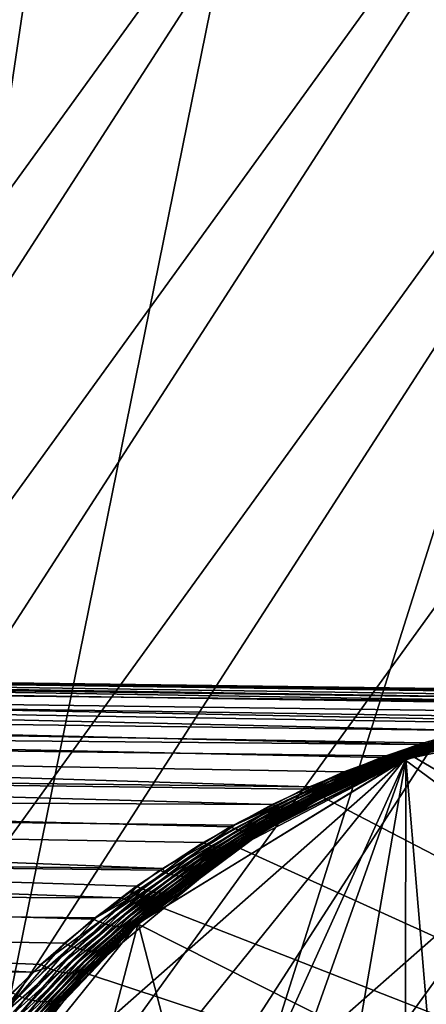
# Model space of a CAD drawing. Extents: x -120 to 174, y -234 to 45.
# Drawn here: x 60 to 68, y 13 to 33 of the extents above; entities that cross this region are included whole.
import ezdxf

# ---------------------------------------------------------------- set-up
doc = ezdxf.new("R2010")
doc.units = 0
for name, color, linetype in [('L15', 7, 'CONTINUOUS'), ('L17', 7, 'CONTINUOUS'), ('L24', 7, 'CONTINUOUS'), ('L9', 7, 'CONTINUOUS')]:
    doc.layers.add(name, color=color, linetype=linetype)

msp = doc.modelspace()

# ---------------------------------------------------------------- linework, layer by layer
at = {"layer": 'L15', "color": 254}
for points in [[(71.02044, 18.57856, 621.7), (67.93789, 17.63878, 621.7), (74.21748, 18.98388, 621.7)], [(74.21748, 18.98388, 621.7), (67.93789, 17.63878, 621.7), (70.97375, -18.5685, 621.7)], [(67.93789, 17.63878, 31.70003), (67.93789, 17.63878, 621.7), (71.02044, 18.57856, 621.7)], [(67.93789, 17.63878, 31.70003), (71.02044, 18.57856, 621.7), (71.02044, 18.57856, 31.70003)], [(71.02044, 18.57856, 31.70003), (70.97375, -18.5685, 31.70003), (67.93789, 17.63878, 31.70003)], [(58.4011, -9.24535, 31.70003), (57.07739, -6.307136, 31.70003), (67.93789, 17.63878, 31.70003)], [(62.46512, 14.27854, 31.70003), (67.93789, 17.63878, 31.70003), (57.07739, -6.307136, 31.70003)], [(62.42926, -14.24699, 31.70003), (58.4011, -9.24535, 31.70003), (67.93789, 17.63878, 31.70003)], [(62.42926, -14.24699, 31.70003), (67.93789, 17.63878, 31.70003), (67.89357, -17.62097, 31.70003)], [(65.0585, 16.19156, 31.70003), (67.93789, 17.63878, 31.70003), (62.46512, 14.27854, 31.70003)], [(67.93789, 17.63878, 621.7), (65.0585, 16.19156, 621.7), (62.46512, 14.27854, 621.7)], [(67.93789, 17.63878, 621.7), (62.46512, 14.27854, 621.7), (70.97375, -18.5685, 621.7)], [(65.0585, 16.19156, 31.70003), (65.0585, 16.19156, 621.7), (67.93789, 17.63878, 621.7)], [(65.0585, 16.19156, 31.70003), (67.93789, 17.63878, 621.7), (67.93789, 17.63878, 31.70003)], [(67.89357, -17.62097, 31.70003), (67.93789, 17.63878, 31.70003), (70.97375, -18.5685, 31.70003)], [(62.46512, 14.27854, 31.70003), (62.46512, 14.27854, 621.7), (65.0585, 16.19156, 621.7)], [(62.46512, 14.27854, 31.70003), (65.0585, 16.19156, 621.7), (65.0585, 16.19156, 31.70003)], [(62.46512, 14.27854, 31.70003), (57.07739, -6.307136, 31.70003), (60.23233, 11.95475, 31.70003)], [(60.23233, 11.95475, 31.70003), (60.23233, 11.95475, 621.7), (62.46512, 14.27854, 621.7)], [(60.23233, 11.95475, 31.70003), (62.46512, 14.27854, 621.7), (62.46512, 14.27854, 31.70003)], [(70.97375, -18.5685, 621.7), (62.46512, 14.27854, 621.7), (60.23233, 11.95475, 621.7)]]:
    msp.add_3dface(points, dxfattribs=at)
at = {"layer": 'L17', "color": 254}
for points in [[(68.08095, 17.69539, 621.7), (68.08095, 17.69539, 638.7), (70.00105, 18.33059, 638.7)], [(68.08095, 17.69539, 621.7), (70.00105, 18.33059, 638.7), (70.00105, 18.33059, 621.7)], [(70.00105, 18.33059, 621.7), (93.8319, 2.521785, 621.7), (68.08095, 17.69539, 621.7)], [(70.00105, 18.33059, 638.7), (68.08095, 17.69539, 638.7), (93.8319, 2.521785, 638.7)], [(68.08095, 17.69539, 621.7), (93.8319, 2.521785, 621.7), (64.4968, 15.83296, 621.7)], [(68.08095, 17.69539, 621.7), (64.4968, 15.83296, 621.7), (66.23925, 16.85969, 621.7)], [(66.23925, 16.85969, 621.7), (66.23925, 16.85969, 638.7), (68.08095, 17.69539, 638.7)], [(66.23925, 16.85969, 621.7), (68.08095, 17.69539, 638.7), (68.08095, 17.69539, 621.7)], [(93.8319, 2.521785, 638.7), (68.08095, 17.69539, 638.7), (66.23925, 16.85969, 638.7)], [(64.4968, 15.83296, 621.7), (64.4968, 15.83296, 638.7), (66.23925, 16.85969, 638.7)], [(64.4968, 15.83296, 621.7), (66.23925, 16.85969, 638.7), (66.23925, 16.85969, 621.7)], [(93.8319, 2.521785, 638.7), (66.23925, 16.85969, 638.7), (64.4968, 15.83296, 638.7)], [(61.38732, 13.255, 638.7), (93.8319, 2.521785, 638.7), (64.4968, 15.83296, 638.7)], [(61.38732, 13.255, 638.7), (64.4968, 15.83296, 638.7), (62.87336, 14.62685, 638.7)], [(62.87336, 14.62685, 621.7), (62.87336, 14.62685, 638.7), (64.4968, 15.83296, 638.7)], [(62.87336, 14.62685, 621.7), (64.4968, 15.83296, 638.7), (64.4968, 15.83296, 621.7)], [(93.8319, 2.521785, 621.7), (62.87336, 14.62685, 621.7), (64.4968, 15.83296, 621.7)], [(61.38732, 13.255, 621.7), (61.38732, 13.255, 638.7), (62.87336, 14.62685, 638.7)], [(61.38732, 13.255, 621.7), (62.87336, 14.62685, 638.7), (62.87336, 14.62685, 621.7)], [(93.8319, 2.521785, 621.7), (61.38732, 13.255, 621.7), (62.87336, 14.62685, 621.7)], [(58.89305, 10.078, 621.7), (60.05552, 11.73297, 621.7), (61.38732, 13.255, 621.7)], [(58.89305, 10.078, 621.7), (61.38732, 13.255, 621.7), (93.8319, 2.521785, 621.7)], [(60.05552, 11.73297, 621.7), (60.05552, 11.73297, 638.7), (61.38732, 13.255, 638.7)], [(60.05552, 11.73297, 621.7), (61.38732, 13.255, 638.7), (61.38732, 13.255, 621.7)], [(60.05552, 11.73297, 638.7), (93.8319, 2.521785, 638.7), (61.38732, 13.255, 638.7)]]:
    msp.add_3dface(points, dxfattribs=at)
at = {"layer": 'L24', "color": 254}
for points in [[(75.61862, 44.74572), (34.4891, -19.01131), (32.69783, -14.59756)], [(75.61862, 44.74572), (32.69783, -14.59756), (70.85893, 44.55798)], [(80.37129, 44.42647), (34.4891, -19.01131), (75.61862, 44.74572)], [(66.14617, 43.86539, 39.5), (49.74906, -36.94526, 39.5), (75.61862, 44.74572, 39.5)], [(85.06311, 43.60386, 39.5), (75.61862, 44.74572, 39.5), (49.74906, -36.94526, 39.5)], [(70.85893, 44.55798), (32.69783, -14.59756), (31.38585, -10.01841)], [(70.85893, 44.55798), (31.38585, -10.01841), (66.14617, 43.86539)], [(80.37129, 44.42647), (36.73938, -23.20964), (34.4891, -19.01131)], [(85.06311, 43.60386), (36.73938, -23.20964), (80.37129, 44.42647)], [(66.14617, 43.86539), (31.38585, -10.01841), (30.56804, -5.325757)], [(66.14617, 43.86539), (30.56804, -5.325757), (61.53372, 42.67577)], [(61.53372, 42.67577, 39.5), (49.74906, -36.94526, 39.5), (66.14617, 43.86539, 39.5)], [(85.06311, 43.60386), (39.42317, -27.14501), (36.73938, -23.20964)], [(89.6409, 42.28719), (39.42317, -27.14501), (85.06311, 43.60386)], [(85.06311, 43.60386, 39.5), (49.74906, -36.94526, 39.5), (89.6409, 42.28719, 39.5)], [(61.53372, 42.67577), (30.56804, -5.325757), (30.25367, -0.572758)], [(61.53372, 42.67577), (30.25367, -0.572758), (57.07385, 41.00263)], [(57.07385, 41.00263, 39.5), (49.74906, -36.94526, 39.5), (61.53372, 42.67577, 39.5)], [(89.6409, 42.28719), (42.51006, -30.77282), (39.42317, -27.14501)], [(94.05281, 40.49139), (42.51006, -30.77282), (89.6409, 42.28719)], [(89.6409, 42.28719, 39.5), (49.74906, -36.94526, 39.5), (94.05281, 40.49139, 39.5)], [(94.05281, 40.49139), (45.96507, -34.05195), (42.51006, -30.77282)], [(98.24885, 38.23681), (45.96507, -34.05195), (94.05281, 40.49139)], [(49.74906, -36.94526, 39.5), (98.24885, 38.23681, 39.5), (94.05281, 40.49139, 39.5)], [(98.24885, 38.23681), (49.74906, -36.94526), (45.96507, -34.05195)], [(49.74906, -36.94526, 39.5), (100.2509, 36.94526, 39.5), (98.24885, 38.23681, 39.5)], [(98.24885, 38.23681), (100.2509, 36.94526), (49.74906, -36.94526)], [(102.1815, 35.54899, 39.5), (100.2509, 36.94526, 39.5), (49.74906, -36.94526, 39.5)], [(49.74906, -36.94526), (100.2509, 36.94526), (102.1815, 35.54899)], [(102.1815, 35.54899, 39.5), (49.74906, -36.94526, 39.5), (53.81915, -39.41998, 39.5)], [(49.74906, -36.94526), (102.1815, 35.54899), (53.81915, -39.41998)], [(102.1815, 35.54899, 39.5), (53.81915, -39.41998, 39.5), (105.8061, 32.45839, 39.5)], [(53.81915, -39.41998), (102.1815, 35.54899), (72.00079, -44.64938)], [(105.8061, 32.45839, 39.5), (53.81915, -39.41998, 39.5), (58.12923, -41.44803, 39.5)], [(105.8061, 32.45839, 39.5), (58.12923, -41.44803, 39.5), (109.0817, 29.00002, 39.5)], [(109.0817, 29.00002, 39.5), (58.12923, -41.44803, 39.5), (62.63047, -43.00648, 39.5)], [(109.0817, 29.00002, 39.5), (62.63047, -43.00648, 39.5), (111.9711, 25.21306, 39.5)], [(111.9711, 25.21306, 39.5), (62.63047, -43.00648, 39.5), (67.27185, -44.07764, 39.5)], [(111.9711, 25.21306, 39.5), (67.27185, -44.07764, 39.5), (114.4417, 21.14044, 39.5)], [(114.4417, 21.14044, 39.5), (67.27185, -44.07764, 39.5), (72.00079, -44.64938, 39.5)]]:
    msp.add_3dface(points, dxfattribs=at)
at = {"layer": 'L9', "color": 254}
for points in [[(74.22506, 18.98789, 673.8064), (73.74424, 18.96669, 673.3409), (0, 19.98198, 673.8512)], [(0, 19.98198, 673.8512), (73.74424, 18.96669, 673.3409), (72.02298, 18.80419, 671.7235)], [(0, 19.98198, 673.8512), (72.02298, 18.80419, 671.7235), (0, 19.5511, 670.4864)], [(0, 19.83801, 677.2404), (72.62157, 18.8686, 677.1163), (0, 19.98198, 673.8512)], [(72.62157, 18.8686, 677.1163), (72.9984, 18.91299, 676.764), (0, 19.98198, 673.8512)], [(0, 19.98198, 673.8512), (72.9984, 18.91299, 676.764), (73.89798, 18.97461, 675.9119)], [(0, 19.98198, 673.8512), (73.89798, 18.97461, 675.9119), (74.36581, 19.00694, 674.6431)], [(74.22506, 18.98789, 673.8064), (0, 19.98198, 673.8512), (74.30708, 18.98972, 673.8933)], [(74.30708, 18.98972, 673.8933), (0, 19.98198, 673.8512), (74.36581, 19.00694, 674.6431)], [(71.75409, 18.76643, 677.9273), (72.62157, 18.8686, 677.1163), (0, 19.83801, 677.2404)], [(0, 19.12333, 680.5565), (69.2235, 18.22285, 680.281), (0, 19.83801, 677.2404)], [(0, 19.83801, 677.2404), (69.2235, 18.22285, 680.281), (69.99825, 18.43519, 679.5612)], [(0, 19.83801, 677.2404), (69.99825, 18.43519, 679.5612), (71.75409, 18.76643, 677.9273)], [(70.29966, 18.50267, 670.119), (69.76257, 18.3793, 669.6197), (0, 19.5511, 670.4864)], [(0, 19.5511, 670.4864), (69.76257, 18.3793, 669.6197), (68.19495, 17.9354, 668.1634)], [(0, 19.5511, 670.4864), (68.19495, 17.9354, 668.1634), (0, 18.55778, 667.2429)], [(0, 19.5511, 670.4864), (72.02298, 18.80419, 671.7235), (70.9116, 18.60974, 670.6887)], [(0, 19.5511, 670.4864), (70.9116, 18.60974, 670.6887), (70.29966, 18.50267, 670.119)], [(67.43415, 17.67288, 681.9432), (0, 19.12333, 680.5565), (65.96669, 17.06798, 683.3057)], [(65.96669, 17.06798, 683.3057), (0, 19.12333, 680.5565), (0, 17.85852, 683.7041)], [(67.43415, 17.67288, 681.9432), (68.31266, 17.9732, 681.1273), (0, 19.12333, 680.5565)], [(0, 19.12333, 680.5565), (68.31266, 17.9732, 681.1273), (69.2235, 18.22285, 680.281)], [(77.41334, 18.84611, 707.7), (74.19362, 18.98288, 707.7), (56.2733, 3.211016, 707.7)], [(56.2733, 3.211016, 707.7), (74.19362, 18.98288, 707.7), (67.91573, 17.62989, 707.7)], [(74.19362, 18.98288, 707.7), (70.9971, 18.57355, 707.7), (67.91573, 17.62989, 707.7)], [(56.2733, 3.211016, 707.7), (80.56363, 18.16717, 707.7), (77.41334, 18.84611, 707.7)], [(65.20522, 16.70942, 665.3873), (0, 17.03058, 664.2138), (0, 18.55778, 667.2429)], [(65.20522, 16.70942, 665.3873), (0, 18.55778, 667.2429), (66.67481, 17.37834, 666.7517)], [(0, 18.55778, 667.2429), (68.19495, 17.9354, 668.1634), (67.57161, 17.70698, 667.5845)], [(0, 18.55778, 667.2429), (67.57161, 17.70698, 667.5845), (66.67481, 17.37834, 666.7517)], [(70.9971, 18.57355, 707.7), (68.00631, 17.66602, 682.512), (67.91573, 17.62989, 707.7)], [(67.91573, 17.62989, 638.7), (67.92122, 17.61605, 666.7962), (70.9971, 18.57355, 638.7)], [(70.9971, 18.57355, 638.7), (93.93156, -1.611313, 638.7), (67.91573, 17.62989, 638.7)], [(70.9971, 18.57355, 638.7), (67.92122, 17.61605, 666.7962), (68.71144, 17.92914, 667.6498)], [(70.9971, 18.57355, 707.7), (68.82054, 17.96703, 681.6323), (68.00631, 17.66602, 682.512)], [(68.24848, 17.91915, 668.1156), (68.19495, 17.9354, 668.1634), (69.76257, 18.3793, 669.6197)], [(68.24848, 17.91915, 668.1156), (69.76257, 18.3793, 669.6197), (69.8036, 18.36927, 669.5815)], [(68.30194, 17.90633, 668.0667), (68.24848, 17.91915, 668.1156), (69.8036, 18.36927, 669.5815)], [(68.30194, 17.90633, 668.0667), (69.8036, 18.36927, 669.5815), (69.84458, 18.36134, 669.5427)], [(68.35519, 17.89697, 668.0169), (68.30194, 17.90633, 668.0667), (69.84458, 18.36134, 669.5427)], [(68.35519, 17.89697, 668.0169), (69.84458, 18.36134, 669.5427), (69.88548, 18.35553, 669.5034)], [(68.40809, 17.89109, 667.9661), (68.35519, 17.89697, 668.0169), (69.88548, 18.35553, 669.5034)], [(83.55387, 16.96559, 707.7), (80.56363, 18.16717, 707.7), (56.2733, 3.211016, 707.7)], [(69.2235, 18.22285, 680.281), (68.31266, 17.9732, 681.1273), (68.36523, 17.95747, 681.1744)], [(68.36523, 17.95747, 681.1744), (68.31266, 17.9732, 681.1273), (67.43415, 17.67288, 681.9432)], [(68.36523, 17.95747, 681.1744), (67.43415, 17.67288, 681.9432), (67.49399, 17.65312, 681.9951)], [(68.41774, 17.94505, 681.2226), (68.36523, 17.95747, 681.1744), (67.49399, 17.65312, 681.9951)], [(68.41774, 17.94505, 681.2226), (67.49399, 17.65312, 681.9951), (67.55371, 17.63754, 682.0486)], [(68.47004, 17.93598, 681.2717), (68.41774, 17.94505, 681.2226), (67.55371, 17.63754, 682.0486)], [(68.77296, 17.95251, 681.5798), (68.72436, 17.94132, 681.5274), (67.89974, 17.63339, 682.3926)], [(68.77296, 17.95251, 681.5798), (67.89974, 17.63339, 682.3926), (67.95377, 17.64761, 682.4522)], [(67.95377, 17.64761, 682.4522), (68.82054, 17.96703, 681.6323), (68.77296, 17.95251, 681.5798)], [(67.95377, 17.64761, 682.4522), (68.00631, 17.66602, 682.512), (68.82054, 17.96703, 681.6323)], [(65.96669, 17.06798, 683.3057), (0, 17.85852, 683.7041), (65.85566, 17.02221, 683.4089)], [(0, 16.07994, 686.5926), (62.96653, 15.40171, 686.0912), (0, 17.85852, 683.7041)], [(0, 17.85852, 683.7041), (62.96653, 15.40171, 686.0912), (64.34457, 16.25187, 684.8118)], [(0, 17.85852, 683.7041), (64.34457, 16.25187, 684.8118), (65.85566, 17.02221, 683.4089)], [(66.74112, 17.35479, 666.6959), (67.57161, 17.70698, 667.5845), (68.24848, 17.91915, 668.1156)], [(66.80727, 17.33622, 666.6381), (66.74112, 17.35479, 666.6959), (68.24848, 17.91915, 668.1156)], [(66.80727, 17.33622, 666.6381), (68.24848, 17.91915, 668.1156), (68.30194, 17.90633, 668.0667)], [(66.87302, 17.32269, 666.5784), (66.80727, 17.33622, 666.6381), (68.30194, 17.90633, 668.0667)], [(66.87302, 17.32269, 666.5784), (68.30194, 17.90633, 668.0667), (68.35519, 17.89697, 668.0169)], [(66.93812, 17.31425, 666.5171), (66.87302, 17.32269, 666.5784), (68.35519, 17.89697, 668.0169)], [(66.93812, 17.31425, 666.5171), (68.35519, 17.89697, 668.0169), (68.40809, 17.89109, 667.9661)], [(67.00236, 17.31093, 666.4544), (66.93812, 17.31425, 666.5171), (68.40809, 17.89109, 667.9661)], [(67.00236, 17.31093, 666.4544), (68.40809, 17.89109, 667.9661), (68.46054, 17.8887, 667.9145)], [(67.06548, 17.31274, 666.3905), (67.00236, 17.31093, 666.4544), (68.46054, 17.8887, 667.9145)], [(67.06548, 17.31274, 666.3905), (68.46054, 17.8887, 667.9145), (68.5124, 17.88982, 667.8624)], [(67.12729, 17.31968, 666.3257), (67.06548, 17.31274, 666.3905), (68.5124, 17.88982, 667.8624)], [(67.12729, 17.31968, 666.3257), (68.5124, 17.88982, 667.8624), (68.56354, 17.89444, 667.8097)], [(67.18754, 17.33172, 666.2601), (67.12729, 17.31968, 666.3257), (68.56354, 17.89444, 667.8097)], [(67.18754, 17.33172, 666.2601), (68.56354, 17.89444, 667.8097), (68.61383, 17.90255, 667.7566)], [(67.24603, 17.34883, 666.1941), (67.18754, 17.33172, 666.2601), (68.61383, 17.90255, 667.7566)], [(68.66317, 17.91412, 667.7033), (67.92122, 17.61605, 666.7962), (67.24603, 17.34883, 666.1941)], [(67.24603, 17.34883, 666.1941), (68.61383, 17.90255, 667.7566), (68.66317, 17.91412, 667.7033)], [(68.47004, 17.93598, 681.2717), (67.55371, 17.63754, 682.0486), (67.61314, 17.62618, 682.1035)], [(67.57161, 17.70698, 667.5845), (68.19495, 17.9354, 668.1634), (68.24848, 17.91915, 668.1156)], [(68.52202, 17.93028, 681.3216), (68.47004, 17.93598, 681.2717), (67.61314, 17.62618, 682.1035)], [(68.52202, 17.93028, 681.3216), (67.61314, 17.62618, 682.1035), (67.6721, 17.61907, 682.1595)], [(68.57356, 17.92797, 681.3723), (68.52202, 17.93028, 681.3216), (67.6721, 17.61907, 682.1595)], [(68.57356, 17.92797, 681.3723), (67.6721, 17.61907, 682.1595), (67.7304, 17.61623, 682.2167)], [(68.62455, 17.92904, 681.4235), (68.57356, 17.92797, 681.3723), (67.7304, 17.61623, 682.2167)], [(68.62455, 17.92904, 681.4235), (67.7304, 17.61623, 682.2167), (67.7879, 17.61768, 682.2747)], [(68.67485, 17.93349, 681.4753), (68.62455, 17.92904, 681.4235), (67.7879, 17.61768, 682.2747)], [(68.67485, 17.93349, 681.4753), (67.7879, 17.61768, 682.2747), (67.8444, 17.62341, 682.3334)], [(68.72436, 17.94132, 681.5274), (68.67485, 17.93349, 681.4753), (67.8444, 17.62341, 682.3334)], [(68.72436, 17.94132, 681.5274), (67.8444, 17.62341, 682.3334), (67.89974, 17.63339, 682.3926)], [(68.66317, 17.91412, 667.7033), (68.71144, 17.92914, 667.6498), (67.92122, 17.61605, 666.7962)], [(56.2733, 3.211016, 707.7), (67.91573, 17.62989, 707.7), (58.41273, 9.266204, 707.7)], [(58.41273, 9.266204, 707.7), (67.91573, 17.62989, 707.7), (62.44718, 14.26277, 707.7)], [(67.91573, 17.62989, 707.7), (65.03816, 16.17905, 707.7), (62.44718, 14.26277, 707.7)], [(65.03816, 16.17905, 638.7), (67.91573, 17.62989, 638.7), (62.44718, 14.26277, 638.7)], [(62.44718, 14.26277, 638.7), (67.91573, 17.62989, 638.7), (93.93156, -1.611313, 638.7)], [(65.1428, 16.24302, 685.6042), (65.03816, 16.17905, 707.7), (67.91573, 17.62989, 707.7)], [(65.03816, 16.17905, 638.7), (65.045, 16.16763, 663.6903), (67.91573, 17.62989, 638.7)], [(67.91573, 17.62989, 638.7), (65.045, 16.16763, 663.6903), (65.94048, 16.70105, 664.6571)], [(65.1428, 16.24302, 685.6042), (67.91573, 17.62989, 707.7), (66.54332, 17.01424, 684.092)], [(67.49399, 17.65312, 681.9951), (65.96669, 17.06798, 683.3057), (65.92919, 16.99427, 683.4684)], [(67.55371, 17.63754, 682.0486), (67.49399, 17.65312, 681.9951), (65.92919, 16.99427, 683.4684)], [(67.55371, 17.63754, 682.0486), (65.92919, 16.99427, 683.4684), (66.00249, 16.97223, 683.5307)], [(67.91573, 17.62989, 638.7), (65.94048, 16.70105, 664.6571), (67.30253, 17.37092, 666.1279)], [(67.49399, 17.65312, 681.9951), (67.43415, 17.67288, 681.9432), (65.96669, 17.06798, 683.3057)], [(67.61314, 17.62618, 682.1035), (67.55371, 17.63754, 682.0486), (66.00249, 16.97223, 683.5307)], [(67.61314, 17.62618, 682.1035), (66.00249, 16.97223, 683.5307), (66.07524, 16.95618, 683.5954)], [(67.6721, 17.61907, 682.1595), (67.61314, 17.62618, 682.1035), (66.07524, 16.95618, 683.5954)], [(67.6721, 17.61907, 682.1595), (66.07524, 16.95618, 683.5954), (66.14713, 16.94619, 683.6623)], [(67.7304, 17.61623, 682.2167), (67.6721, 17.61907, 682.1595), (66.14713, 16.94619, 683.6623)], [(67.7304, 17.61623, 682.2167), (66.14713, 16.94619, 683.6623), (66.21784, 16.94232, 683.731)], [(67.7879, 17.61768, 682.2747), (67.7304, 17.61623, 682.2167), (66.21784, 16.94232, 683.731)], [(67.7879, 17.61768, 682.2747), (66.21784, 16.94232, 683.731), (66.28707, 16.94457, 683.8014)], [(67.8444, 17.62341, 682.3334), (67.7879, 17.61768, 682.2747), (66.28707, 16.94457, 683.8014)], [(67.8444, 17.62341, 682.3334), (66.28707, 16.94457, 683.8014), (66.35452, 16.95294, 683.8729)], [(67.89974, 17.63339, 682.3926), (67.8444, 17.62341, 682.3334), (66.35452, 16.95294, 683.8729)], [(67.89974, 17.63339, 682.3926), (66.35452, 16.95294, 683.8729), (66.4199, 16.96739, 683.9454)], [(67.95377, 17.64761, 682.4522), (67.89974, 17.63339, 682.3926), (66.4199, 16.96739, 683.9454)], [(67.95377, 17.64761, 682.4522), (66.4199, 16.96739, 683.9454), (66.48292, 16.98785, 684.0185)], [(66.48292, 16.98785, 684.0185), (67.91728, 17.62636, 682.6081), (67.95377, 17.64761, 682.4522)], [(66.48292, 16.98785, 684.0185), (66.54332, 17.01424, 684.092), (67.91728, 17.62636, 682.6081)], [(67.91573, 17.62989, 707.7), (67.91728, 17.62636, 682.6081), (66.54332, 17.01424, 684.092)], [(66.74112, 17.35479, 666.6959), (66.67481, 17.37834, 666.7517), (67.57161, 17.70698, 667.5845)], [(67.24603, 17.34883, 666.1941), (67.92122, 17.61605, 666.7962), (67.30253, 17.37092, 666.1279)], [(67.30253, 17.37092, 666.1279), (67.92122, 17.61605, 666.7962), (67.91573, 17.62989, 638.7)], [(67.91573, 17.62989, 707.7), (68.00631, 17.66602, 682.512), (67.91728, 17.62636, 682.6081)], [(67.95377, 17.64761, 682.4522), (67.91728, 17.62636, 682.6081), (68.00631, 17.66602, 682.512)], [(65.28468, 16.67779, 665.325), (65.20522, 16.70942, 665.3873), (66.67481, 17.37834, 666.7517)], [(65.28468, 16.67779, 665.325), (66.67481, 17.37834, 666.7517), (66.74112, 17.35479, 666.6959)], [(65.36385, 16.65282, 665.2594), (65.28468, 16.67779, 665.325), (66.74112, 17.35479, 666.6959)], [(65.36385, 16.65282, 665.2594), (66.74112, 17.35479, 666.6959), (66.80727, 17.33622, 666.6381)], [(67.24603, 17.34883, 666.1941), (65.94048, 16.70105, 664.6571), (65.87733, 16.67104, 664.7364)], [(65.87733, 16.67104, 664.7364), (67.18754, 17.33172, 666.2601), (67.24603, 17.34883, 666.1941)], [(67.24603, 17.34883, 666.1941), (67.30253, 17.37092, 666.1279), (65.94048, 16.70105, 664.6571)], [(65.44232, 16.63465, 665.1909), (65.36385, 16.65282, 665.2594), (66.80727, 17.33622, 666.6381)], [(65.44232, 16.63465, 665.1909), (66.80727, 17.33622, 666.6381), (66.87302, 17.32269, 666.5784)], [(65.51972, 16.62337, 665.1196), (65.44232, 16.63465, 665.1909), (66.87302, 17.32269, 666.5784)], [(65.51972, 16.62337, 665.1196), (66.87302, 17.32269, 666.5784), (66.93812, 17.31425, 666.5171)], [(65.59565, 16.61903, 665.0462), (65.51972, 16.62337, 665.1196), (66.93812, 17.31425, 666.5171)], [(65.59565, 16.61903, 665.0462), (66.93812, 17.31425, 666.5171), (67.00236, 17.31093, 666.4544)], [(65.66974, 16.62166, 664.9707), (65.59565, 16.61903, 665.0462), (67.00236, 17.31093, 666.4544)], [(65.66974, 16.62166, 664.9707), (67.00236, 17.31093, 666.4544), (67.06548, 17.31274, 666.3905)], [(65.74161, 16.63124, 664.8936), (65.66974, 16.62166, 664.9707), (67.06548, 17.31274, 666.3905)], [(65.74161, 16.63124, 664.8936), (67.06548, 17.31274, 666.3905), (67.12729, 17.31968, 666.3257)], [(65.81093, 16.64773, 664.8154), (65.74161, 16.63124, 664.8936), (67.12729, 17.31968, 666.3257)], [(65.81093, 16.64773, 664.8154), (67.12729, 17.31968, 666.3257), (67.18754, 17.33172, 666.2601)], [(65.87733, 16.67104, 664.7364), (65.81093, 16.64773, 664.8154), (67.18754, 17.33172, 666.2601)], [(0, 17.03058, 664.2138), (64.4355, 16.28487, 664.6726), (63.78932, 15.92846, 664.0727)], [(63.78932, 15.92846, 664.0727), (62.43071, 15.03361, 662.8113), (0, 17.03058, 664.2138)], [(0, 17.03058, 664.2138), (62.43071, 15.03361, 662.8113), (62.1115, 14.79992, 662.5149)], [(0, 17.03058, 664.2138), (62.1115, 14.79992, 662.5149), (0, 15.01345, 661.4865)], [(64.4355, 16.28487, 664.6726), (0, 17.03058, 664.2138), (65.20522, 16.70942, 665.3873)], [(88.71716, 13.14684, 707.7), (83.55387, 16.96559, 707.7), (56.2733, 3.211016, 707.7)], [(65.92919, 16.99427, 683.4684), (65.85566, 17.02221, 683.4089), (64.34457, 16.25187, 684.8118)], [(65.92919, 16.99427, 683.4684), (64.34457, 16.25187, 684.8118), (64.43218, 16.21511, 684.877)], [(66.00249, 16.97223, 683.5307), (65.92919, 16.99427, 683.4684), (64.43218, 16.21511, 684.877)], [(66.00249, 16.97223, 683.5307), (64.43218, 16.21511, 684.877), (64.5194, 16.18608, 684.9466)], [(66.07524, 16.95618, 683.5954), (66.00249, 16.97223, 683.5307), (64.5194, 16.18608, 684.9466)], [(66.07524, 16.95618, 683.5954), (64.5194, 16.18608, 684.9466), (64.60569, 16.16496, 685.02)], [(66.14713, 16.94619, 683.6623), (66.07524, 16.95618, 683.5954), (64.60569, 16.16496, 685.02)], [(66.14713, 16.94619, 683.6623), (64.60569, 16.16496, 685.02), (64.69057, 16.15187, 685.0969)], [(66.21784, 16.94232, 683.731), (66.14713, 16.94619, 683.6623), (64.69057, 16.15187, 685.0969)], [(66.21784, 16.94232, 683.731), (64.69057, 16.15187, 685.0969), (64.77351, 16.1469, 685.1768)], [(66.28707, 16.94457, 683.8014), (66.21784, 16.94232, 683.731), (64.77351, 16.1469, 685.1768)], [(66.28707, 16.94457, 683.8014), (64.77351, 16.1469, 685.1768), (64.85405, 16.15006, 685.2592)], [(66.35452, 16.95294, 683.8729), (66.28707, 16.94457, 683.8014), (64.85405, 16.15006, 685.2592)], [(66.35452, 16.95294, 683.8729), (64.85405, 16.15006, 685.2592), (64.93169, 16.16134, 685.3436)], [(66.4199, 16.96739, 683.9454), (66.35452, 16.95294, 683.8729), (64.93169, 16.16134, 685.3436)], [(66.4199, 16.96739, 683.9454), (64.93169, 16.16134, 685.3436), (65.00599, 16.18068, 685.4296)], [(66.48292, 16.98785, 684.0185), (66.4199, 16.96739, 683.9454), (65.00599, 16.18068, 685.4296)], [(66.48292, 16.98785, 684.0185), (65.00599, 16.18068, 685.4296), (65.07649, 16.20796, 685.5166)], [(65.07649, 16.20796, 685.5166), (66.54332, 17.01424, 684.092), (66.48292, 16.98785, 684.0185)], [(65.07649, 16.20796, 685.5166), (65.1428, 16.24302, 685.6042), (66.54332, 17.01424, 684.092)], [(65.96669, 17.06798, 683.3057), (65.85566, 17.02221, 683.4089), (65.92919, 16.99427, 683.4684)], [(63.88239, 15.88827, 664.0058), (64.4355, 16.28487, 664.6726), (65.28468, 16.67779, 665.325)], [(63.97499, 15.85652, 663.934), (63.88239, 15.88827, 664.0058), (65.28468, 16.67779, 665.325)], [(63.97499, 15.85652, 663.934), (65.28468, 16.67779, 665.325), (65.36385, 16.65282, 665.2594)], [(64.0665, 15.83343, 663.8575), (63.97499, 15.85652, 663.934), (65.36385, 16.65282, 665.2594)], [(64.0665, 15.83343, 663.8575), (65.36385, 16.65282, 665.2594), (65.44232, 16.63465, 665.1909)], [(64.15633, 15.81913, 663.7771), (64.0665, 15.83343, 663.8575), (65.44232, 16.63465, 665.1909)], [(64.15633, 15.81913, 663.7771), (65.44232, 16.63465, 665.1909), (65.51972, 16.62337, 665.1196)], [(64.24388, 15.81373, 663.6931), (64.15633, 15.81913, 663.7771), (65.51972, 16.62337, 665.1196)], [(64.24388, 15.81373, 663.6931), (65.51972, 16.62337, 665.1196), (65.59565, 16.61903, 665.0462)], [(64.32859, 15.81725, 663.6062), (64.24388, 15.81373, 663.6931), (65.59565, 16.61903, 665.0462)], [(64.32859, 15.81725, 663.6062), (65.59565, 16.61903, 665.0462), (65.66974, 16.62166, 664.9707)], [(64.40989, 15.82969, 663.5168), (64.32859, 15.81725, 663.6062), (65.66974, 16.62166, 664.9707)], [(64.40989, 15.82969, 663.5168), (65.66974, 16.62166, 664.9707), (65.74161, 16.63124, 664.8936)], [(64.48725, 15.85095, 663.4256), (64.40989, 15.82969, 663.5168), (65.74161, 16.63124, 664.8936)], [(64.4355, 16.28487, 664.6726), (65.20522, 16.70942, 665.3873), (65.28468, 16.67779, 665.325)], [(64.48725, 15.85095, 663.4256), (65.74161, 16.63124, 664.8936), (65.81093, 16.64773, 664.8154)], [(64.56017, 15.8809, 663.3332), (64.48725, 15.85095, 663.4256), (65.81093, 16.64773, 664.8154)], [(65.87733, 16.67104, 664.7364), (65.045, 16.16763, 663.6903), (64.56017, 15.8809, 663.3332)], [(64.56017, 15.8809, 663.3332), (65.81093, 16.64773, 664.8154), (65.87733, 16.67104, 664.7364)], [(65.87733, 16.67104, 664.7364), (65.94048, 16.70105, 664.6571), (65.045, 16.16763, 663.6903)], [(65.03816, 16.17905, 707.7), (62.54728, 14.35026, 688.406), (62.44718, 14.26277, 707.7)], [(62.44718, 14.26277, 638.7), (62.45569, 14.25301, 660.8951), (65.03816, 16.17905, 638.7)], [(65.03816, 16.17905, 638.7), (62.45569, 14.25301, 660.8951), (63.07313, 14.79019, 661.5616)], [(65.03816, 16.17905, 707.7), (63.80932, 15.35476, 687.0437), (62.54728, 14.35026, 688.406)], [(64.43218, 16.21511, 684.877), (64.34457, 16.25187, 684.8118), (62.96653, 15.40171, 686.0912)], [(64.43218, 16.21511, 684.877), (62.96653, 15.40171, 686.0912), (63.00798, 15.31849, 686.2164)], [(64.5194, 16.18608, 684.9466), (64.43218, 16.21511, 684.877), (63.00798, 15.31849, 686.2164)], [(64.5194, 16.18608, 684.9466), (63.00798, 15.31849, 686.2164), (63.10951, 15.2823, 686.2915)], [(65.03816, 16.17905, 638.7), (63.07313, 14.79019, 661.5616), (63.36898, 15.02396, 661.881)], [(64.60569, 16.16496, 685.02), (64.5194, 16.18608, 684.9466), (63.10951, 15.2823, 686.2915)], [(64.60569, 16.16496, 685.02), (63.10951, 15.2823, 686.2915), (63.20963, 15.25597, 686.3723)], [(64.69057, 16.15187, 685.0969), (64.60569, 16.16496, 685.02), (63.20963, 15.25597, 686.3723)], [(64.69057, 16.15187, 685.0969), (63.20963, 15.25597, 686.3723), (63.30757, 15.23969, 686.4584)], [(64.77351, 16.1469, 685.1768), (64.69057, 16.15187, 685.0969), (63.30757, 15.23969, 686.4584)], [(64.77351, 16.1469, 685.1768), (63.30757, 15.23969, 686.4584), (63.40259, 15.2336, 686.5489)], [(63.36898, 15.02396, 661.881), (64.62817, 15.91933, 663.2403), (65.03816, 16.17905, 638.7)], [(64.85405, 16.15006, 685.2592), (64.77351, 16.1469, 685.1768), (63.40259, 15.2336, 686.5489)], [(64.85405, 16.15006, 685.2592), (63.40259, 15.2336, 686.5489), (63.49394, 15.23773, 686.6432)], [(64.93169, 16.16134, 685.3436), (64.85405, 16.15006, 685.2592), (63.49394, 15.23773, 686.6432)], [(64.93169, 16.16134, 685.3436), (63.49394, 15.23773, 686.6432), (63.58095, 15.25207, 686.7406)], [(65.00599, 16.18068, 685.4296), (64.93169, 16.16134, 685.3436), (63.58095, 15.25207, 686.7406)], [(65.00599, 16.18068, 685.4296), (63.58095, 15.25207, 686.7406), (63.66292, 15.27649, 686.8404)], [(65.07649, 16.20796, 685.5166), (65.00599, 16.18068, 685.4296), (63.66292, 15.27649, 686.8404)], [(65.07649, 16.20796, 685.5166), (63.66292, 15.27649, 686.8404), (63.73924, 15.31081, 686.9416)], [(63.73924, 15.31081, 686.9416), (65.04079, 16.17507, 685.7142), (65.07649, 16.20796, 685.5166)], [(63.73924, 15.31081, 686.9416), (63.80932, 15.35476, 687.0437), (65.04079, 16.17507, 685.7142)], [(63.88239, 15.88827, 664.0058), (63.78932, 15.92846, 664.0727), (64.4355, 16.28487, 664.6726)], [(65.04079, 16.17507, 685.7142), (63.80932, 15.35476, 687.0437), (65.03816, 16.17905, 707.7)], [(64.56017, 15.8809, 663.3332), (65.045, 16.16763, 663.6903), (64.62817, 15.91933, 663.2403)], [(65.03816, 16.17905, 638.7), (64.62817, 15.91933, 663.2403), (65.045, 16.16763, 663.6903)], [(65.04079, 16.17507, 685.7142), (65.03816, 16.17905, 707.7), (65.1428, 16.24302, 685.6042)], [(65.07649, 16.20796, 685.5166), (65.04079, 16.17507, 685.7142), (65.1428, 16.24302, 685.6042)], [(61.54415, 14.36011, 687.4118), (62.90582, 15.36425, 686.1476), (0, 16.07994, 686.5926)], [(0, 16.07994, 686.5926), (62.90582, 15.36425, 686.1476), (62.96653, 15.40171, 686.0912)], [(0, 13.83878, 689.1391), (60.3157, 13.27669, 688.5526), (0, 16.07994, 686.5926)], [(0, 16.07994, 686.5926), (60.3157, 13.27669, 688.5526), (60.46724, 13.42916, 688.4118)], [(0, 16.07994, 686.5926), (60.46724, 13.42916, 688.4118), (61.54415, 14.36011, 687.4118)], [(62.53798, 14.98481, 662.7418), (62.43071, 15.03361, 662.8113), (63.78932, 15.92846, 664.0727)], [(62.53798, 14.98481, 662.7418), (63.78932, 15.92846, 664.0727), (63.88239, 15.88827, 664.0058)], [(62.64451, 14.9462, 662.6652), (62.53798, 14.98481, 662.7418), (63.88239, 15.88827, 664.0058)], [(62.64451, 14.9462, 662.6652), (63.88239, 15.88827, 664.0058), (63.97499, 15.85652, 663.934)], [(62.74944, 14.9181, 662.5821), (62.64451, 14.9462, 662.6652), (63.97499, 15.85652, 663.934)], [(62.74944, 14.9181, 662.5821), (63.97499, 15.85652, 663.934), (64.0665, 15.83343, 663.8575)], [(62.85188, 14.90075, 662.4932), (62.74944, 14.9181, 662.5821), (64.0665, 15.83343, 663.8575)], [(62.85188, 14.90075, 662.4932), (64.0665, 15.83343, 663.8575), (64.15633, 15.81913, 663.7771)], [(62.95098, 14.89428, 662.3991), (62.85188, 14.90075, 662.4932), (64.15633, 15.81913, 663.7771)], [(62.95098, 14.89428, 662.3991), (64.15633, 15.81913, 663.7771), (64.24388, 15.81373, 663.6931)], [(63.04593, 14.89875, 662.3007), (62.95098, 14.89428, 662.3991), (64.24388, 15.81373, 663.6931)], [(63.04593, 14.89875, 662.3007), (64.24388, 15.81373, 663.6931), (64.32859, 15.81725, 663.6062)], [(63.13593, 14.91413, 662.1989), (63.04593, 14.89875, 662.3007), (64.32859, 15.81725, 663.6062)], [(63.13593, 14.91413, 662.1989), (64.32859, 15.81725, 663.6062), (64.40989, 15.82969, 663.5168)], [(63.22023, 14.94028, 662.0944), (63.13593, 14.91413, 662.1989), (64.40989, 15.82969, 663.5168)], [(63.22023, 14.94028, 662.0944), (64.40989, 15.82969, 663.5168), (64.48725, 15.85095, 663.4256)], [(63.29813, 14.97699, 661.9881), (63.22023, 14.94028, 662.0944), (64.48725, 15.85095, 663.4256)], [(64.56017, 15.8809, 663.3332), (63.36898, 15.02396, 661.881), (63.29813, 14.97699, 661.9881)], [(63.29813, 14.97699, 661.9881), (64.48725, 15.85095, 663.4256), (64.56017, 15.8809, 663.3332)], [(64.56017, 15.8809, 663.3332), (64.62817, 15.91933, 663.2403), (63.36898, 15.02396, 661.881)], [(63.00798, 15.31849, 686.2164), (62.90582, 15.36425, 686.1476), (61.54415, 14.36011, 687.4118)], [(62.47571, 14.29769, 688.2889), (63.80932, 15.35476, 687.0437), (63.73924, 15.31081, 686.9416)], [(62.47571, 14.29769, 688.2889), (62.54728, 14.35026, 688.406), (63.80932, 15.35476, 687.0437)], [(62.96653, 15.40171, 686.0912), (62.90582, 15.36425, 686.1476), (63.00798, 15.31849, 686.2164)], [(63.00798, 15.31849, 686.2164), (61.54415, 14.36011, 687.4118), (61.6614, 14.30569, 687.4819)], [(63.10951, 15.2823, 686.2915), (63.00798, 15.31849, 686.2164), (61.6614, 14.30569, 687.4819)], [(63.10951, 15.2823, 686.2915), (61.6614, 14.30569, 687.4819), (61.77771, 14.26257, 687.5607)], [(63.20963, 15.25597, 686.3723), (63.10951, 15.2823, 686.2915), (61.77771, 14.26257, 687.5607)], [(63.20963, 15.25597, 686.3723), (61.77771, 14.26257, 687.5607), (61.89197, 14.23118, 687.6477)], [(63.30757, 15.23969, 686.4584), (63.20963, 15.25597, 686.3723), (61.89197, 14.23118, 687.6477)], [(63.30757, 15.23969, 686.4584), (61.89197, 14.23118, 687.6477), (62.00309, 14.2118, 687.7419)], [(63.40259, 15.2336, 686.5489), (63.30757, 15.23969, 686.4584), (62.00309, 14.2118, 687.7419)], [(63.40259, 15.2336, 686.5489), (62.00309, 14.2118, 687.7419), (62.10998, 14.20464, 687.8426)], [(63.49394, 15.23773, 686.6432), (63.40259, 15.2336, 686.5489), (62.10998, 14.20464, 687.8426)], [(63.49394, 15.23773, 686.6432), (62.10998, 14.20464, 687.8426), (62.21164, 14.20975, 687.9486)], [(63.58095, 15.25207, 686.7406), (63.49394, 15.23773, 686.6432), (62.21164, 14.20975, 687.9486)], [(63.58095, 15.25207, 686.7406), (62.21164, 14.20975, 687.9486), (62.30709, 14.2271, 688.0591)], [(63.66292, 15.27649, 686.8404), (63.58095, 15.25207, 686.7406), (62.30709, 14.2271, 688.0591)], [(63.66292, 15.27649, 686.8404), (62.30709, 14.2271, 688.0591), (62.39539, 14.2565, 688.1729)], [(63.73924, 15.31081, 686.9416), (63.66292, 15.27649, 686.8404), (62.39539, 14.2565, 688.1729)], [(63.73924, 15.31081, 686.9416), (62.39539, 14.2565, 688.1729), (62.47571, 14.29769, 688.2889)], [(59.87394, 12.85436, 660.4373), (0, 15.01345, 661.4865), (60.95584, 13.86824, 661.4419)], [(0, 15.01345, 661.4865), (62.1115, 14.79992, 662.5149), (61.59827, 14.38616, 662.0384)], [(0, 15.01345, 661.4865), (61.59827, 14.38616, 662.0384), (60.95584, 13.86824, 661.4419)], [(62.22229, 14.74909, 662.4452), (62.1115, 14.79992, 662.5149), (62.43071, 15.03361, 662.8113)], [(62.22229, 14.74909, 662.4452), (62.43071, 15.03361, 662.8113), (62.53798, 14.98481, 662.7418)], [(62.33228, 14.70885, 662.3676), (62.22229, 14.74909, 662.4452), (62.53798, 14.98481, 662.7418)], [(62.33228, 14.70885, 662.3676), (62.53798, 14.98481, 662.7418), (62.64451, 14.9462, 662.6652)], [(62.4405, 14.67956, 662.2831), (62.33228, 14.70885, 662.3676), (62.64451, 14.9462, 662.6652)], [(62.4405, 14.67956, 662.2831), (62.64451, 14.9462, 662.6652), (62.74944, 14.9181, 662.5821)], [(62.92304, 14.70287, 661.782), (63.13593, 14.91413, 662.1989), (63.22023, 14.94028, 662.0944)], [(63.0019, 14.7412, 661.6723), (62.92304, 14.70287, 661.782), (63.22023, 14.94028, 662.0944)], [(63.29813, 14.97699, 661.9881), (63.07313, 14.79019, 661.5616), (63.0019, 14.7412, 661.6723)], [(63.0019, 14.7412, 661.6723), (63.22023, 14.94028, 662.0944), (63.29813, 14.97699, 661.9881)], [(63.29813, 14.97699, 661.9881), (63.36898, 15.02396, 661.881), (63.07313, 14.79019, 661.5616)], [(61.08009, 13.81017, 661.3721), (61.59827, 14.38616, 662.0384), (62.22229, 14.74909, 662.4452)], [(61.20324, 13.76413, 661.2922), (61.08009, 13.81017, 661.3721), (62.22229, 14.74909, 662.4452)], [(61.20324, 13.76413, 661.2922), (62.22229, 14.74909, 662.4452), (62.33228, 14.70885, 662.3676)], [(61.59827, 14.38616, 662.0384), (62.1115, 14.79992, 662.5149), (62.22229, 14.74909, 662.4452)], [(63.0019, 14.7412, 661.6723), (62.45569, 14.25301, 660.8951), (61.93056, 13.8021, 660.5296)], [(61.93056, 13.8021, 660.5296), (62.92304, 14.70287, 661.782), (63.0019, 14.7412, 661.6723)], [(62.54602, 14.66148, 662.1922), (62.4405, 14.67956, 662.2831), (62.74944, 14.9181, 662.5821)], [(63.0019, 14.7412, 661.6723), (63.07313, 14.79019, 661.5616), (62.45569, 14.25301, 660.8951)], [(62.54602, 14.66148, 662.1922), (62.74944, 14.9181, 662.5821), (62.85188, 14.90075, 662.4932)], [(62.64791, 14.65476, 662.0958), (62.54602, 14.66148, 662.1922), (62.85188, 14.90075, 662.4932)], [(62.64791, 14.65476, 662.0958), (62.85188, 14.90075, 662.4932), (62.95098, 14.89428, 662.3991)], [(62.74527, 14.65946, 661.9946), (62.64791, 14.65476, 662.0958), (62.95098, 14.89428, 662.3991)], [(62.74527, 14.65946, 661.9946), (62.95098, 14.89428, 662.3991), (63.04593, 14.89875, 662.3007)], [(62.83725, 14.67555, 661.8897), (62.74527, 14.65946, 661.9946), (63.04593, 14.89875, 662.3007)], [(62.83725, 14.67555, 661.8897), (63.04593, 14.89875, 662.3007), (63.13593, 14.91413, 662.1989)], [(62.92304, 14.70287, 661.782), (62.83725, 14.67555, 661.8897), (63.13593, 14.91413, 662.1989)], [(61.324, 13.73058, 661.2029), (61.20324, 13.76413, 661.2922), (62.33228, 14.70885, 662.3676)], [(61.324, 13.73058, 661.2029), (62.33228, 14.70885, 662.3676), (62.4405, 14.67956, 662.2831)], [(61.4411, 13.70989, 661.1053), (61.324, 13.73058, 661.2029), (62.4405, 14.67956, 662.2831)], [(61.4411, 13.70989, 661.1053), (62.4405, 14.67956, 662.2831), (62.54602, 14.66148, 662.1922)], [(61.5533, 13.70228, 661.0003), (61.4411, 13.70989, 661.1053), (62.54602, 14.66148, 662.1922)], [(61.5533, 13.70228, 661.0003), (62.54602, 14.66148, 662.1922), (62.64791, 14.65476, 662.0958)], [(61.65942, 13.70782, 660.889), (61.5533, 13.70228, 661.0003), (62.64791, 14.65476, 662.0958)], [(61.65942, 13.70782, 660.889), (62.64791, 14.65476, 662.0958), (62.74527, 14.65946, 661.9946)], [(61.75835, 13.72646, 660.7726), (61.65942, 13.70782, 660.889), (62.74527, 14.65946, 661.9946)], [(61.75835, 13.72646, 660.7726), (62.74527, 14.65946, 661.9946), (62.83725, 14.67555, 661.8897)], [(61.84905, 13.75799, 660.6524), (61.75835, 13.72646, 660.7726), (62.83725, 14.67555, 661.8897)], [(61.84905, 13.75799, 660.6524), (62.83725, 14.67555, 661.8897), (62.92304, 14.70287, 661.782)], [(61.93056, 13.8021, 660.5296), (61.84905, 13.75799, 660.6524), (62.92304, 14.70287, 661.782)], [(61.6614, 14.30569, 687.4819), (61.54415, 14.36011, 687.4118), (60.46724, 13.42916, 688.4118)], [(61.08009, 13.81017, 661.3721), (60.95584, 13.86824, 661.4419), (61.59827, 14.38616, 662.0384)], [(62.44718, 14.26277, 707.7), (62.54728, 14.35026, 688.406), (62.45011, 14.25961, 688.5109)], [(62.47571, 14.29769, 688.2889), (62.45011, 14.25961, 688.5109), (62.54728, 14.35026, 688.406)], [(58.41273, 9.266204, 707.7), (62.44718, 14.26277, 707.7), (60.21732, 11.93618, 707.7)], [(60.52575, 12.30838, 690.588), (60.21732, 11.93618, 707.7), (62.44718, 14.26277, 707.7)], [(60.21732, 11.93618, 638.7), (60.22308, 11.93131, 658.4854), (62.44718, 14.26277, 638.7)], [(62.44718, 14.26277, 638.7), (93.93156, -1.611313, 638.7), (60.21732, 11.93618, 638.7)], [(62.44718, 14.26277, 638.7), (60.22308, 11.93131, 658.4854), (60.99929, 12.84445, 659.3231)], [(61.6614, 14.30569, 687.4819), (60.46724, 13.42916, 688.4118), (60.59755, 13.36818, 688.481)], [(60.52575, 12.30838, 690.588), (62.44718, 14.26277, 707.7), (61.54917, 13.41921, 689.4833)], [(61.77771, 14.26257, 687.5607), (61.6614, 14.30569, 687.4819), (60.59755, 13.36818, 688.481)], [(61.77771, 14.26257, 687.5607), (60.59755, 13.36818, 688.481), (60.72662, 13.31979, 688.5615)], [(61.89197, 14.23118, 687.6477), (61.77771, 14.26257, 687.5607), (60.72662, 13.31979, 688.5615)], [(61.89197, 14.23118, 687.6477), (60.72662, 13.31979, 688.5615), (60.85298, 13.28452, 688.6525)], [(62.00309, 14.2118, 687.7419), (61.89197, 14.23118, 687.6477), (60.85298, 13.28452, 688.6525)], [(62.00309, 14.2118, 687.7419), (60.85298, 13.28452, 688.6525), (60.9752, 13.26277, 688.7529)], [(62.10998, 14.20464, 687.8426), (62.00309, 14.2118, 687.7419), (60.9752, 13.26277, 688.7529)], [(62.10998, 14.20464, 687.8426), (60.9752, 13.26277, 688.7529), (61.09189, 13.2548, 688.8615)], [(62.44718, 14.26277, 638.7), (60.99929, 12.84445, 659.3231), (62.00203, 13.85831, 660.4055)], [(62.21164, 14.20975, 687.9486), (62.10998, 14.20464, 687.8426), (61.09189, 13.2548, 688.8615)], [(62.21164, 14.20975, 687.9486), (61.09189, 13.2548, 688.8615), (61.20173, 13.26069, 688.9772)], [(62.30709, 14.2271, 688.0591), (62.21164, 14.20975, 687.9486), (61.20173, 13.26069, 688.9772)], [(62.30709, 14.2271, 688.0591), (61.20173, 13.26069, 688.9772), (61.30347, 13.28037, 689.0987)], [(62.39539, 14.2565, 688.1729), (62.30709, 14.2271, 688.0591), (61.30347, 13.28037, 689.0987)], [(62.39539, 14.2565, 688.1729), (61.30347, 13.28037, 689.0987), (61.39598, 13.31363, 689.2244)], [(62.47571, 14.29769, 688.2889), (62.39539, 14.2565, 688.1729), (61.39598, 13.31363, 689.2244)], [(62.47571, 14.29769, 688.2889), (61.39598, 13.31363, 689.2244), (61.47819, 13.36009, 689.3532)], [(61.47819, 13.36009, 689.3532), (62.45011, 14.25961, 688.5109), (62.47571, 14.29769, 688.2889)], [(61.47819, 13.36009, 689.3532), (61.54917, 13.41921, 689.4833), (62.45011, 14.25961, 688.5109)], [(62.44718, 14.26277, 707.7), (62.45011, 14.25961, 688.5109), (61.54917, 13.41921, 689.4833)], [(61.93056, 13.8021, 660.5296), (62.45569, 14.25301, 660.8951), (62.00203, 13.85831, 660.4055)], [(62.00203, 13.85831, 660.4055), (62.45569, 14.25301, 660.8951), (62.44718, 14.26277, 638.7)], [(0, 13.83878, 689.1391), (59.36302, 12.31819, 689.4372), (60.3157, 13.27669, 688.5526)], [(60.01198, 12.79007, 660.3693), (59.87394, 12.85436, 660.4373), (60.95584, 13.86824, 661.4419)], [(60.01198, 12.79007, 660.3693), (60.95584, 13.86824, 661.4419), (61.08009, 13.81017, 661.3721)], [(60.14856, 12.73898, 660.2885), (60.01198, 12.79007, 660.3693), (61.08009, 13.81017, 661.3721)], [(60.14856, 12.73898, 660.2885), (61.08009, 13.81017, 661.3721), (61.20324, 13.76413, 661.2922)], [(60.28199, 12.70173, 660.1956), (60.14856, 12.73898, 660.2885), (61.20324, 13.76413, 661.2922)], [(60.28199, 12.70173, 660.1956), (61.20324, 13.76413, 661.2922), (61.324, 13.73058, 661.2029)], [(60.41063, 12.67877, 660.0921), (60.28199, 12.70173, 660.1956), (61.324, 13.73058, 661.2029)], [(60.41063, 12.67877, 660.0921), (61.324, 13.73058, 661.2029), (61.4411, 13.70989, 661.1053)], [(60.75229, 12.69759, 659.73), (61.65942, 13.70782, 660.889), (61.75835, 13.72646, 660.7726)], [(60.84673, 12.73284, 659.5972), (60.75229, 12.69759, 659.73), (61.75835, 13.72646, 660.7726)], [(60.84673, 12.73284, 659.5972), (61.75835, 13.72646, 660.7726), (61.84905, 13.75799, 660.6524)], [(60.92941, 12.78199, 659.461), (60.84673, 12.73284, 659.5972), (61.84905, 13.75799, 660.6524)], [(61.93056, 13.8021, 660.5296), (60.99929, 12.84445, 659.3231), (60.92941, 12.78199, 659.461)], [(60.92941, 12.78199, 659.461), (61.84905, 13.75799, 660.6524), (61.93056, 13.8021, 660.5296)], [(61.93056, 13.8021, 660.5296), (62.00203, 13.85831, 660.4055), (60.99929, 12.84445, 659.3231)], [(60.53288, 12.67039, 659.979), (60.41063, 12.67877, 660.0921), (61.4411, 13.70989, 661.1053)], [(60.53288, 12.67039, 659.979), (61.4411, 13.70989, 661.1053), (61.5533, 13.70228, 661.0003)], [(60.64724, 12.67669, 659.8578), (60.53288, 12.67039, 659.979), (61.5533, 13.70228, 661.0003)], [(60.64724, 12.67669, 659.8578), (61.5533, 13.70228, 661.0003), (61.65942, 13.70782, 660.889)], [(60.75229, 12.69759, 659.73), (60.64724, 12.67669, 659.8578), (61.65942, 13.70782, 660.889)], [(60.59755, 13.36818, 688.481), (60.3157, 13.27669, 688.5526), (59.50804, 12.25132, 689.5036)], [(60.72662, 13.31979, 688.5615), (60.59755, 13.36818, 688.481), (59.50804, 12.25132, 689.5036)], [(60.72662, 13.31979, 688.5615), (59.50804, 12.25132, 689.5036), (59.6514, 12.19813, 689.5843)], [(60.85298, 13.28452, 688.6525), (60.72662, 13.31979, 688.5615), (59.6514, 12.19813, 689.5843)], [(61.39598, 13.31363, 689.2244), (61.30347, 13.28037, 689.0987), (60.27876, 12.1552, 690.161)], [(61.39598, 13.31363, 689.2244), (60.27876, 12.1552, 690.161), (60.37464, 12.19202, 690.3001)], [(60.59755, 13.36818, 688.481), (60.46724, 13.42916, 688.4118), (60.3157, 13.27669, 688.5526)], [(61.47819, 13.36009, 689.3532), (61.39598, 13.31363, 689.2244), (60.37464, 12.19202, 690.3001)], [(61.47819, 13.36009, 689.3532), (60.37464, 12.19202, 690.3001), (60.45734, 12.24331, 690.4431)], [(60.45734, 12.24331, 690.4431), (61.54917, 13.41921, 689.4833), (61.47819, 13.36009, 689.3532)], [(60.45734, 12.24331, 690.4431), (60.52575, 12.30838, 690.588), (61.54917, 13.41921, 689.4833)], [(88.71716, 13.14684, 707.7), (56.2733, 3.211016, 707.7), (90.74169, 10.63952, 707.7)], [(60.3157, 13.27669, 688.5526), (59.36302, 12.31819, 689.4372), (59.50804, 12.25132, 689.5036)], [(60.85298, 13.28452, 688.6525), (59.6514, 12.19813, 689.5843), (59.7912, 12.15931, 689.6784)], [(60.9752, 13.26277, 688.7529), (60.85298, 13.28452, 688.6525), (59.7912, 12.15931, 689.6784)], [(60.9752, 13.26277, 688.7529), (59.7912, 12.15931, 689.6784), (59.92557, 12.1354, 689.7846)], [(61.09189, 13.2548, 688.8615), (60.9752, 13.26277, 688.7529), (59.92557, 12.1354, 689.7846)], [(61.09189, 13.2548, 688.8615), (59.92557, 12.1354, 689.7846), (60.05272, 12.1267, 689.9015)], [(61.20173, 13.26069, 688.9772), (61.09189, 13.2548, 688.8615), (60.05272, 12.1267, 689.9015)], [(61.20173, 13.26069, 688.9772), (60.05272, 12.1267, 689.9015), (60.17098, 12.13333, 690.0275)], [(61.30347, 13.28037, 689.0987), (61.20173, 13.26069, 688.9772), (60.17098, 12.13333, 690.0275)], [(61.30347, 13.28037, 689.0987), (60.17098, 12.13333, 690.0275), (60.27876, 12.1552, 690.161)], [(59.17163, 11.63471, 659.3596), (60.01198, 12.79007, 660.3693), (60.14856, 12.73898, 660.2885)], [(59.31783, 11.59457, 659.2645), (59.17163, 11.63471, 659.3596), (60.14856, 12.73898, 660.2885)], [(59.31783, 11.59457, 659.2645), (60.14856, 12.73898, 660.2885), (60.28199, 12.70173, 660.1956)], [(59.91929, 11.62869, 658.6199), (60.75229, 12.69759, 659.73), (60.84673, 12.73284, 659.5972)], [(60.00165, 11.68179, 658.4701), (59.91929, 11.62869, 658.6199), (60.84673, 12.73284, 659.5972)], [(60.92941, 12.78199, 659.461), (60.22308, 11.93131, 658.4854), (60.00165, 11.68179, 658.4701)], [(60.00165, 11.68179, 658.4701), (60.84673, 12.73284, 659.5972), (60.92941, 12.78199, 659.461)], [(60.92941, 12.78199, 659.461), (60.99929, 12.84445, 659.3231), (60.22308, 11.93131, 658.4854)], [(59.45793, 11.56985, 659.1558), (59.31783, 11.59457, 659.2645), (60.28199, 12.70173, 660.1956)], [(59.45793, 11.56985, 659.1558), (60.28199, 12.70173, 660.1956), (60.41063, 12.67877, 660.0921)], [(59.58993, 11.56088, 659.0353), (59.45793, 11.56985, 659.1558), (60.41063, 12.67877, 660.0921)], [(59.58993, 11.56088, 659.0353), (60.41063, 12.67877, 660.0921), (60.53288, 12.67039, 659.979)], [(59.71196, 11.5678, 658.9045), (59.58993, 11.56088, 659.0353), (60.53288, 12.67039, 659.979)], [(59.71196, 11.5678, 658.9045), (60.53288, 12.67039, 659.979), (60.64724, 12.67669, 659.8578)], [(59.82227, 11.59051, 658.7654), (59.71196, 11.5678, 658.9045), (60.64724, 12.67669, 659.8578)], [(59.82227, 11.59051, 658.7654), (60.64724, 12.67669, 659.8578), (60.75229, 12.69759, 659.73)], [(59.91929, 11.62869, 658.6199), (59.82227, 11.59051, 658.7654), (60.75229, 12.69759, 659.73)]]:
    msp.add_3dface(points, dxfattribs=at)

doc.saveas('drawing.dxf')
